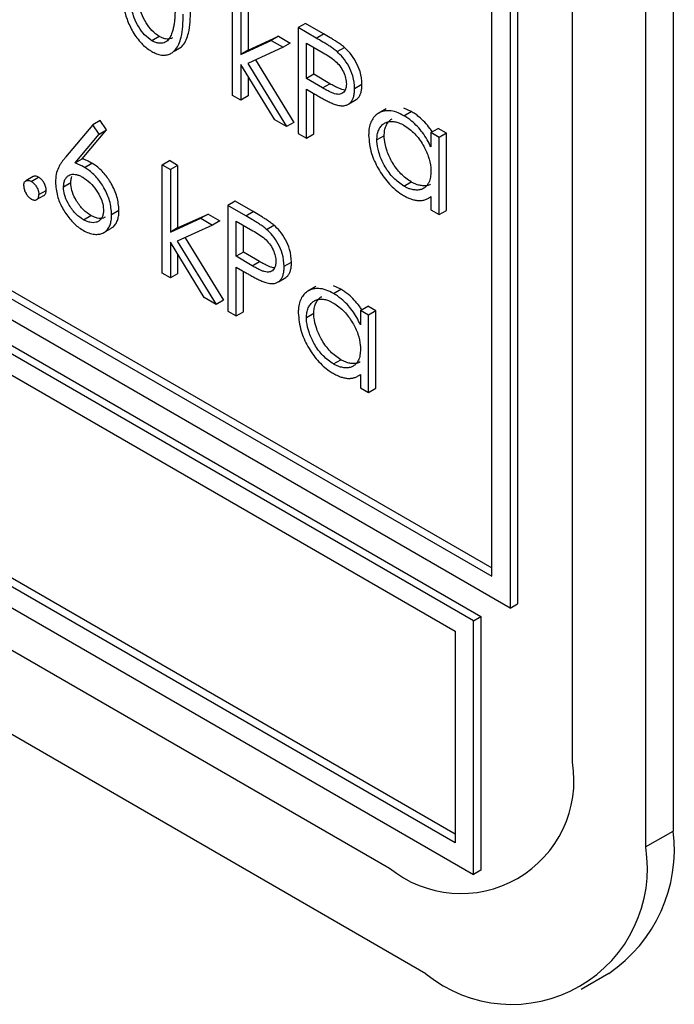
# Model space of a CAD drawing. Units: millimetres. Extents: x 5 to 415, y 5 to 292.
# Drawn here: x 306 to 307, y 229 to 230 of the extents above; entities that cross this region are included whole.
import ezdxf

# ---------------------------------------------------------------- set-up
doc = ezdxf.new("R2010")
doc.units = ezdxf.units.MM

msp = doc.modelspace()

# ---------------------------------------------------------------- linework, layer by layer
at = {"color": 7, "linetype": 'Continuous', "lineweight": 25}
for p, q in [((306.701, 232.1236), (306.701, 228.8574)), ((306.539, 228.968), (306.539, 232.0981)), ((306.6568, 232.0981), (306.6568, 228.8319)), ((302.1667, 231.7166), (306.4093, 229.2674)), ((306.4388, 229.2163), (302.1372, 231.6996)), ((302.3553, 231.043), (306.2443, 228.7978)), ((306.3033, 228.6277), (302.2963, 230.9409)), ((306.4388, 230.8494), (306.4388, 229.2163)), ((306.4506, 230.8562), (306.4506, 229.2231)), ((306.4093, 229.2674), (306.4093, 230.8324)), ((305.992, 230.0413), (305.992, 230.2158)), ((306.017, 230.215), (306.017, 230.1141)), ((306.0052, 230.2082), (306.0052, 230.1073)), ((306.1095, 230.1572), (306.0977, 230.1504)), ((306.0977, 230.1504), (306.0977, 229.9803)), ((306.1266, 230.1337), (306.0977, 230.1504)), ((306.1384, 230.1405), (306.1095, 230.1572)), ((305.874, 230.1361), (305.8622, 230.1293)), ((306.017, 230.1141), (306.0659, 230.1366)), ((306.0659, 230.1366), (306.0542, 230.1298)), ((306.0659, 230.1366), (306.0849, 230.1256)), ((306.1266, 230.1337), (306.1384, 230.1405)), ((305.898, 230.1127), (305.9098, 230.1195)), ((306.0052, 230.1073), (306.0542, 230.1298)), ((306.0732, 230.1188), (306.0163, 230.0927)), ((306.0542, 230.1298), (306.0732, 230.1188)), ((306.0849, 230.1256), (306.0732, 230.1188)), ((306.1109, 230.1253), (306.1379, 230.1098)), ((306.1109, 230.0686), (306.1109, 230.1253)), ((306.1227, 230.0754), (306.1227, 230.1185)), ((306.1602, 230.1118), (306.1719, 230.1186)), ((306.017, 230.1141), (306.0052, 230.1073)), ((306.0599, 230.0022), (306.0052, 230.091)), ((306.0052, 230.091), (306.0052, 230.0337)), ((306.0163, 230.0927), (306.0788, 229.9912)), ((306.0288, 230.0984), (306.0906, 229.998)), ((306.017, 230.0719), (306.017, 230.0405)), ((306.1227, 230.0754), (306.1109, 230.0686)), ((306.1485, 230.0602), (306.1227, 230.0754)), ((306.1367, 230.0534), (306.1109, 230.0686)), ((306.1367, 230.0534), (306.1485, 230.0602)), ((306.1884, 230.0524), (306.2002, 230.0592)), ((306.0052, 230.0337), (305.992, 230.0413)), ((306.017, 230.0405), (306.0052, 230.0337)), ((306.1109, 230.0512), (306.1215, 230.0451)), ((306.1109, 229.9727), (306.1109, 230.0512)), ((306.1227, 229.9795), (306.1227, 230.0444)), ((306.1791, 230.0277), (306.1909, 230.0345)), ((306.2393, 230.0197), (306.2275, 230.0129)), ((306.2794, 230.0155), (306.2676, 230.021)), ((306.2676, 230.0087), (306.2794, 230.0155)), ((305.7672, 229.994), (305.7232, 229.9418)), ((305.779, 230.0008), (305.7672, 229.994)), ((305.7774, 229.9789), (305.7672, 229.994)), ((305.7892, 229.9857), (305.779, 230.0008)), ((306.0788, 229.9912), (306.0599, 230.0022)), ((306.0906, 229.998), (306.0788, 229.9912)), ((305.7385, 229.9326), (305.7774, 229.9789)), ((305.7502, 229.9394), (305.7892, 229.9857)), ((305.7774, 229.9789), (305.7892, 229.9857)), ((306.0977, 229.9803), (306.1109, 229.9727)), ((306.1109, 229.9727), (306.1227, 229.9795)), ((306.236, 229.9764), (306.2243, 229.9696)), ((306.3111, 229.9814), (306.3229, 229.9882)), ((306.3111, 229.9814), (306.3111, 229.9584)), ((306.3244, 229.9738), (306.3111, 229.9814)), ((306.3361, 229.9806), (306.3229, 229.9882)), ((306.3361, 229.9806), (306.3244, 229.9738)), ((306.3361, 229.8563), (306.3361, 229.9806)), ((306.3244, 229.8495), (306.3244, 229.9738)), ((306.3799, 229.1959), (305.0835, 229.9443)), ((305.0953, 229.9511), (306.3917, 229.2027)), ((305.7385, 229.9326), (305.7502, 229.9394)), ((305.7537, 229.9255), (305.7655, 229.9323)), ((305.8786, 229.9297), (305.8904, 229.9365)), ((305.8786, 229.7552), (305.8786, 229.9297)), ((305.8786, 229.9297), (305.8919, 229.922)), ((305.9036, 229.9288), (305.8904, 229.9365)), ((305.9036, 229.9288), (305.8919, 229.922)), ((305.9036, 229.9288), (305.9036, 229.828)), ((305.8919, 229.922), (305.8919, 229.8212)), ((305.6712, 229.9106), (305.6594, 229.9038)), ((305.668, 229.9029), (305.6798, 229.9097)), ((305.7318, 229.9004), (305.72, 229.8936)), ((306.2676, 229.8953), (306.2794, 229.9021)), ((305.113, 229.8933), (306.3504, 229.1789)), ((305.6767, 229.8737), (305.6885, 229.8805)), ((305.6803, 229.8817), (305.6921, 229.8885)), ((305.9962, 229.8711), (305.9844, 229.8643)), ((305.9844, 229.8643), (305.9844, 229.6941)), ((306.0133, 229.8476), (305.9844, 229.8643)), ((306.0251, 229.8544), (305.9962, 229.8711)), ((306.3054, 229.8749), (306.306, 229.8752)), ((306.3072, 229.8759), (306.3111, 229.8782)), ((306.3111, 229.8786), (306.3111, 229.8571)), ((305.7521, 229.8413), (305.7639, 229.8481)), ((305.7974, 229.8498), (305.8092, 229.8566)), ((305.9036, 229.828), (305.9526, 229.8504)), ((305.9526, 229.8504), (305.9408, 229.8436)), ((305.9526, 229.8504), (305.9716, 229.8394)), ((306.0133, 229.8476), (306.0251, 229.8544)), ((306.3111, 229.8571), (306.3244, 229.8495)), ((306.3244, 229.8495), (306.3361, 229.8563)), ((305.8919, 229.8212), (305.9408, 229.8436)), ((305.9598, 229.8326), (305.903, 229.8066)), ((305.9408, 229.8436), (305.9598, 229.8326)), ((305.9716, 229.8394), (305.9598, 229.8326)), ((305.9976, 229.8392), (306.0246, 229.8236)), ((305.9976, 229.7825), (305.9976, 229.8392)), ((306.0094, 229.7893), (306.0094, 229.8324)), ((306.0468, 229.8257), (306.0586, 229.8325)), ((305.4783, 229.8185), (306.4093, 229.281)), ((305.7846, 229.8205), (305.7963, 229.8273)), ((305.9036, 229.828), (305.8919, 229.8212)), ((305.9465, 229.716), (305.8919, 229.8049)), ((305.8919, 229.8049), (305.8919, 229.7476)), ((305.903, 229.8066), (305.9655, 229.705)), ((305.9155, 229.8123), (305.9773, 229.7119)), ((305.9036, 229.7857), (305.9036, 229.7544)), ((306.0094, 229.7893), (305.9976, 229.7825)), ((306.0352, 229.774), (306.0094, 229.7893)), ((306.0234, 229.7672), (305.9976, 229.7825)), ((306.0234, 229.7672), (306.0352, 229.774)), ((306.0751, 229.7663), (306.0868, 229.7731)), ((305.8919, 229.7476), (305.8786, 229.7552)), ((305.9036, 229.7544), (305.8919, 229.7476)), ((305.9976, 229.765), (306.0082, 229.7589)), ((305.9976, 229.6865), (305.9976, 229.765)), ((306.0094, 229.6933), (306.0094, 229.7582)), ((306.0658, 229.7415), (306.0776, 229.7483)), ((306.1259, 229.7336), (306.1142, 229.7268)), ((306.166, 229.7294), (306.1543, 229.7349)), ((306.1543, 229.7226), (306.166, 229.7294)), ((305.9655, 229.705), (305.9465, 229.716)), ((305.9773, 229.7119), (305.9655, 229.705)), ((305.9844, 229.6941), (305.9976, 229.6865)), ((305.9976, 229.6865), (306.0094, 229.6933)), ((306.1227, 229.6902), (306.1109, 229.6834)), ((306.1978, 229.6953), (306.2096, 229.7021)), ((306.1978, 229.6953), (306.1978, 229.6723)), ((306.211, 229.6876), (306.1978, 229.6953)), ((306.2228, 229.6944), (306.2096, 229.7021)), ((306.2228, 229.6944), (306.211, 229.6876)), ((306.2228, 229.5701), (306.2228, 229.6944)), ((306.211, 229.5633), (306.211, 229.6876)), ((306.1543, 229.6091), (306.1661, 229.6159)), ((306.1921, 229.5888), (306.1926, 229.5891)), ((306.1939, 229.5898), (306.1978, 229.592)), ((306.1978, 229.5924), (306.1978, 229.5709)), ((306.1978, 229.5709), (306.211, 229.5633)), ((306.211, 229.5633), (306.2228, 229.5701)), ((306.3504, 228.8387), (305.113, 229.553)), ((306.3504, 228.8523), (305.1248, 229.5598)), ((305.0835, 229.536), (306.3799, 228.7877)), ((306.4388, 229.2163), (306.4506, 229.2231)), ((306.3799, 229.1959), (306.3917, 229.2027)), ((306.3917, 229.2027), (306.3917, 228.7945)), ((306.3799, 228.7877), (306.3799, 229.1959)), ((306.3504, 229.1789), (306.3504, 228.8387)), ((306.6568, 228.8319), (306.701, 228.8574)), ((306.3917, 228.7945), (306.3799, 228.7877)), ((306.5533, 228.603), (306.5974, 228.6285))]:
    msp.add_line(p, q, dxfattribs=at)
for centre, radius, start, end in [((306.3594, 228.9389), 0.182, 230.7967, 9.214), ((306.4632, 228.8271), 0.2398, 304.0564, 7.2558), ((306.4413, 228.7969), 0.2184, 230.7967, 9.214)]:
    msp.add_arc(centre, radius, start, end, dxfattribs=at)
for points, knots in [([(305.8125, 230.2299), (305.8127, 230.2207), (305.8131, 230.2), (305.8188, 230.17), (305.831, 230.143), (305.8444, 230.125), (305.8555, 230.1159), (305.8611, 230.1126), (305.8618, 230.1121)], [0, 0, 0, 0, 0.229745, 0.520053, 0.677865, 0.836762, 0.979072, 1, 1, 1, 1]), ([(305.874, 230.1361), (305.87, 230.139), (305.8622, 230.1447), (305.8522, 230.1582), (305.8439, 230.1755), (305.838, 230.2003), (305.8377, 230.2181), (305.8375, 230.2292)], [0, 0, 0, 0, 0.147958, 0.28952, 0.434717, 0.648009, 1, 1, 1, 1]), ([(305.8622, 230.1293), (305.8582, 230.1322), (305.8504, 230.1379), (305.8404, 230.1514), (305.8321, 230.1687), (305.8262, 230.1935), (305.8259, 230.2113), (305.8258, 230.2224)], [0, 0, 0, 0, 0.147958, 0.28952, 0.434717, 0.648009, 1, 1, 1, 1]), ([(305.8618, 230.1121), (305.8644, 230.1108), (305.8697, 230.108), (305.8773, 230.1061), (305.8844, 230.1059), (305.8906, 230.1075), (305.896, 230.1106), (305.9012, 230.1159), (305.9059, 230.1238), (305.91, 230.1363), (305.9123, 230.1526), (305.9125, 230.1656), (305.9126, 230.1721)], [0, 0, 0, 0, 0.075525, 0.153327, 0.22628, 0.301375, 0.373345, 0.447085, 0.557374, 0.670782, 0.834077, 1, 1, 1, 1]), ([(305.8994, 230.1798), (305.8994, 230.1776), (305.8994, 230.1731), (305.899, 230.1663), (305.8984, 230.1595), (305.8973, 230.1527), (305.8959, 230.1462), (305.8945, 230.1423), (305.8938, 230.1403)], [0, 0, 0, 0, 0.156585, 0.313359, 0.483385, 0.65393, 0.826465, 1, 1, 1, 1]), ([(305.9097, 230.1196), (305.9105, 230.1204), (305.9137, 230.1234), (305.9177, 230.1307), (305.9218, 230.1431), (305.924, 230.1594), (305.9243, 230.1724), (305.9244, 230.1789)], [0, 0, 0, 0, 0.068467, 0.254279, 0.445345, 0.720459, 1, 1, 1, 1]), ([(305.8938, 230.1403), (305.8928, 230.1379), (305.8908, 230.1331), (305.8865, 230.1285), (305.8818, 230.126), (305.8773, 230.1251), (305.8723, 230.1254), (305.868, 230.1265), (305.8646, 230.1281), (305.863, 230.1289), (305.8622, 230.1293)], [0, 0, 0, 0, 0.191178, 0.388456, 0.512163, 0.639478, 0.763129, 0.890464, 0.94513, 1, 1, 1, 1]), ([(305.8953, 230.1339), (305.8947, 230.1336), (305.8928, 230.1325), (305.889, 230.1319), (305.8841, 230.1322), (305.8798, 230.1333), (305.8764, 230.1349), (305.8748, 230.1357), (305.874, 230.1361)], [0, 0, 0, 0, 0.1051819, 0.3387089, 0.5655181, 0.7990835, 0.8993535, 1, 1, 1, 1]), ([(306.1602, 230.1118), (306.1582, 230.1134), (306.1543, 230.1165), (306.1486, 230.1203), (306.143, 230.1239), (306.1357, 230.1284), (306.1302, 230.1316), (306.1266, 230.1337)], [0, 0, 0, 0, 0.1752036, 0.351791, 0.5137094, 0.6756991, 1, 1, 1, 1]), ([(306.1719, 230.1186), (306.17, 230.1202), (306.1661, 230.1233), (306.1604, 230.1271), (306.1548, 230.1307), (306.1475, 230.1352), (306.142, 230.1384), (306.1384, 230.1405)], [0, 0, 0, 0, 0.175204, 0.351791, 0.513709, 0.675699, 1, 1, 1, 1]), ([(306.2002, 230.0592), (306.1997, 230.066), (306.1988, 230.0776), (306.1911, 230.0953), (306.1821, 230.1089), (306.1751, 230.1156), (306.1719, 230.1186)], [0, 0, 0, 0, 0.3269416, 0.5646563, 0.8020103, 1, 1, 1, 1]), ([(306.1379, 230.1098), (306.1444, 230.106), (306.1536, 230.1007), (306.1649, 230.0891), (306.1706, 230.0793), (306.1745, 230.0691), (306.1749, 230.063), (306.1751, 230.06)], [0, 0, 0, 0, 0.384391, 0.54256, 0.701558, 0.853571, 1, 1, 1, 1]), ([(306.1884, 230.0524), (306.1879, 230.0592), (306.187, 230.0708), (306.1793, 230.0885), (306.1703, 230.1021), (306.1633, 230.1088), (306.1602, 230.1118)], [0, 0, 0, 0, 0.326942, 0.564656, 0.80201, 1, 1, 1, 1]), ([(306.1751, 230.06), (306.1751, 230.0581), (306.1749, 230.0543), (306.1733, 230.0498), (306.1709, 230.0465), (306.1681, 230.0443), (306.1648, 230.0431), (306.1608, 230.0429), (306.1563, 230.0439), (306.1505, 230.0461), (306.144, 230.0493), (306.1392, 230.052), (306.1367, 230.0534)], [0, 0, 0, 0, 0.09594, 0.195403, 0.279912, 0.367432, 0.4454, 0.52609, 0.622485, 0.721309, 0.860304, 1, 1, 1, 1]), ([(306.1734, 230.0499), (306.1732, 230.0499), (306.1715, 230.0498), (306.168, 230.0508), (306.1623, 230.0529), (306.1558, 230.0561), (306.1509, 230.0588), (306.1485, 230.0602)], [0, 0, 0, 0, 0.025321, 0.223573, 0.426823, 0.71269, 1, 1, 1, 1]), ([(306.1909, 230.0345), (306.192, 230.0354), (306.1943, 230.0371), (306.1969, 230.0413), (306.1989, 230.0464), (306.2, 230.0525), (306.2001, 230.057), (306.2002, 230.0592)], [0, 0, 0, 0, 0.179781, 0.378075, 0.581978, 0.789165, 1, 1, 1, 1]), ([(306.1215, 230.0451), (306.1234, 230.044), (306.1274, 230.0417), (306.1334, 230.0383), (306.1397, 230.035), (306.1461, 230.0317), (306.1526, 230.0285), (306.1568, 230.027), (306.159, 230.0262)], [0, 0, 0, 0, 0.156534, 0.313086, 0.48426, 0.655504, 0.827333, 1, 1, 1, 1]), ([(306.159, 230.0262), (306.1617, 230.0256), (306.1672, 230.0243), (306.1738, 230.0249), (306.1788, 230.0272), (306.1824, 230.0302), (306.1852, 230.0345), (306.1871, 230.0396), (306.1882, 230.0457), (306.1883, 230.0502), (306.1884, 230.0524)], [0, 0, 0, 0, 0.163068, 0.331708, 0.440078, 0.551362, 0.659824, 0.771353, 0.884679, 1, 1, 1, 1]), ([(306.2676, 230.0087), (306.2636, 230.0108), (306.2556, 230.015), (306.2448, 230.0171), (306.2355, 230.0164), (306.228, 230.0136), (306.2214, 230.009), (306.2163, 230.0024), (306.2128, 229.994), (306.2114, 229.9863), (306.2111, 229.9806), (306.2111, 229.9784), (306.211, 229.9774)], [0, 0, 0, 0, 0.1343125, 0.2737868, 0.3830772, 0.4958234, 0.6049495, 0.7172846, 0.8246374, 0.9358557, 0.9679098, 1, 1, 1, 1]), ([(306.3111, 229.9584), (306.3092, 229.9623), (306.3053, 229.9703), (306.298, 229.9816), (306.2895, 229.9917), (306.2813, 229.9993), (306.2739, 230.0049), (306.2697, 230.0074), (306.2676, 230.0087)], [0, 0, 0, 0, 0.184327, 0.372989, 0.558141, 0.750635, 0.874609, 1, 1, 1, 1]), ([(306.3136, 229.9821), (306.3122, 229.9842), (306.3086, 229.99), (306.3012, 229.9985), (306.2931, 230.0061), (306.2857, 230.0117), (306.2815, 230.0142), (306.2794, 230.0155)], [0, 0, 0, 0, 0.1413001, 0.3948681, 0.6584912, 0.8282758, 1, 1, 1, 1]), ([(306.2243, 229.9696), (306.2244, 229.9724), (306.2246, 229.9783), (306.2269, 229.9855), (306.2304, 229.9915), (306.2349, 229.996), (306.2403, 229.9988), (306.2464, 229.9998), (306.2529, 229.9993), (306.2588, 229.9977), (306.2638, 229.9955), (306.2664, 229.9941), (306.2678, 229.9934)], [0, 0, 0, 0, 0.113201, 0.229893, 0.342179, 0.458033, 0.564101, 0.6735, 0.776476, 0.882103, 0.940874, 1, 1, 1, 1]), ([(306.236, 229.9764), (306.2362, 229.9792), (306.2364, 229.9851), (306.2387, 229.9923), (306.2422, 229.9983), (306.2456, 230.002), (306.2482, 230.0032), (306.2488, 230.0035)], [0, 0, 0, 0, 0.228462, 0.463968, 0.690582, 0.924397, 1, 1, 1, 1]), ([(306.2678, 229.9934), (306.2737, 229.9893), (306.285, 229.9814), (306.2987, 229.9626), (306.3077, 229.9435), (306.3109, 229.9288), (306.3111, 229.9211), (306.3111, 229.919)], [0, 0, 0, 0, 0.260731, 0.497682, 0.711182, 0.918752, 1, 1, 1, 1]), ([(306.211, 229.9774), (306.2119, 229.9677), (306.2134, 229.9502), (306.226, 229.923), (306.2417, 229.9002), (306.2565, 229.8868), (306.2651, 229.8815), (306.2672, 229.8803)], [0, 0, 0, 0, 0.267549, 0.487309, 0.70644, 0.930136, 1, 1, 1, 1]), ([(306.2794, 229.9021), (306.2738, 229.9061), (306.2627, 229.9139), (306.249, 229.9324), (306.24, 229.9519), (306.2364, 229.9668), (306.2361, 229.9745), (306.236, 229.9764)], [0, 0, 0, 0, 0.251676, 0.492601, 0.707479, 0.928688, 1, 1, 1, 1]), ([(306.2676, 229.8953), (306.262, 229.8993), (306.2509, 229.9071), (306.2372, 229.9256), (306.2282, 229.9451), (306.2246, 229.96), (306.2243, 229.9677), (306.2243, 229.9696)], [0, 0, 0, 0, 0.251676, 0.492601, 0.707479, 0.928688, 1, 1, 1, 1]), ([(305.7232, 229.9418), (305.7222, 229.9405), (305.72, 229.9379), (305.717, 229.9338), (305.7142, 229.9295), (305.7109, 229.9234), (305.7077, 229.9146), (305.7071, 229.9062), (305.7068, 229.9019)], [0, 0, 0, 0, 0.126763, 0.253613, 0.380416, 0.507583, 0.749487, 1, 1, 1, 1]), ([(305.7537, 229.9255), (305.7518, 229.9265), (305.7482, 229.9285), (305.7431, 229.9308), (305.74, 229.932), (305.7385, 229.9326)], [0, 0, 0, 0, 0.384199, 0.691654, 1, 1, 1, 1]), ([(305.7655, 229.9323), (305.7635, 229.9333), (305.76, 229.9353), (305.7549, 229.9376), (305.7518, 229.9388), (305.7502, 229.9394)], [0, 0, 0, 0, 0.384199, 0.691654, 1, 1, 1, 1]), ([(305.8092, 229.8566), (305.8086, 229.8638), (305.8075, 229.8776), (305.7978, 229.8988), (305.7856, 229.9164), (305.7743, 229.9269), (305.7674, 229.9311), (305.7655, 229.9323)], [0, 0, 0, 0, 0.254703, 0.494398, 0.700335, 0.916328, 1, 1, 1, 1]), ([(305.6798, 229.9097), (305.679, 229.9102), (305.6772, 229.9111), (305.6747, 229.9116), (305.6727, 229.9114), (305.6716, 229.9108), (305.6712, 229.9106)], [0, 0, 0, 0, 0.271572, 0.551951, 0.797541, 1, 1, 1, 1]), ([(305.72, 229.8936), (305.7201, 229.8958), (305.7203, 229.9003), (305.722, 229.9058), (305.7248, 229.9099), (305.7281, 229.9126), (305.732, 229.9142), (305.7362, 229.9147), (305.7408, 229.914), (305.7449, 229.9127), (305.7483, 229.911), (305.7501, 229.9101), (305.7509, 229.9096)], [0, 0, 0, 0, 0.123857, 0.252028, 0.363729, 0.479471, 0.579973, 0.68325, 0.785449, 0.890411, 0.945118, 1, 1, 1, 1]), ([(305.7974, 229.8498), (305.7968, 229.8569), (305.7957, 229.8708), (305.7861, 229.892), (305.7738, 229.9096), (305.7625, 229.9201), (305.7556, 229.9243), (305.7537, 229.9255)], [0, 0, 0, 0, 0.254703, 0.494398, 0.700335, 0.916328, 1, 1, 1, 1]), ([(306.3111, 229.919), (306.311, 229.9158), (306.3107, 229.9093), (306.3084, 229.9018), (306.3049, 229.8962), (306.3009, 229.8924), (306.296, 229.8899), (306.2904, 229.8889), (306.2842, 229.8891), (306.2782, 229.8904), (306.2726, 229.8926), (306.2693, 229.8944), (306.2676, 229.8953)], [0, 0, 0, 0, 0.125847, 0.255794, 0.352817, 0.452611, 0.54969, 0.649538, 0.750157, 0.853016, 0.926098, 1, 1, 1, 1]), ([(305.6558, 229.8958), (305.6558, 229.8968), (305.6559, 229.8988), (305.6567, 229.9012), (305.658, 229.9029), (305.6595, 229.904), (305.6613, 229.9046), (305.6631, 229.9047), (305.6651, 229.9043), (305.6667, 229.9036), (305.6677, 229.9031), (305.668, 229.9029)], [0, 0, 0, 0, 0.135561, 0.275808, 0.396172, 0.521035, 0.629242, 0.740776, 0.844925, 0.952506, 1, 1, 1, 1]), ([(305.6558, 229.8958), (305.656, 229.8937), (305.6564, 229.8896), (305.6593, 229.8834), (305.663, 229.8784), (305.6661, 229.8758), (305.6677, 229.8748), (305.668, 229.8746)], [0, 0, 0, 0, 0.270607, 0.514585, 0.738925, 0.952653, 1, 1, 1, 1]), ([(305.668, 229.9029), (305.6697, 229.9018), (305.6728, 229.8997), (305.6765, 229.8945), (305.679, 229.8895), (305.6802, 229.885), (305.6803, 229.8826), (305.6803, 229.8817)], [0, 0, 0, 0, 0.257909, 0.471351, 0.68398, 0.874842, 1, 1, 1, 1]), ([(305.6921, 229.8885), (305.6919, 229.8905), (305.6916, 229.8945), (305.6887, 229.9007), (305.6851, 229.9058), (305.6819, 229.9084), (305.6802, 229.9095), (305.6798, 229.9097)], [0, 0, 0, 0, 0.25806, 0.508669, 0.728291, 0.944125, 1, 1, 1, 1]), ([(305.7068, 229.9019), (305.7075, 229.8944), (305.7087, 229.881), (305.7175, 229.8599), (305.7293, 229.8425), (305.7412, 229.8307), (305.7487, 229.826), (305.7514, 229.8243)], [0, 0, 0, 0, 0.2577688, 0.469454, 0.6817457, 0.884697, 1, 1, 1, 1]), ([(305.7318, 229.9004), (305.7318, 229.9027), (305.7319, 229.9064), (305.733, 229.9094), (305.7335, 229.9106)], [0, 0, 0, 0, 0.600638, 1, 1, 1, 1]), ([(305.7639, 229.8481), (305.7599, 229.8508), (305.7515, 229.8565), (305.741, 229.8703), (305.734, 229.8847), (305.7319, 229.8948), (305.7318, 229.8994), (305.7318, 229.9004)], [0, 0, 0, 0, 0.247748, 0.518597, 0.750722, 0.948007, 1, 1, 1, 1]), ([(305.7509, 229.9096), (305.7549, 229.907), (305.7627, 229.9018), (305.7729, 229.8893), (305.7803, 229.8763), (305.7838, 229.8649), (305.7841, 229.859), (305.7842, 229.8565)], [0, 0, 0, 0, 0.241834, 0.470376, 0.698447, 0.874947, 1, 1, 1, 1]), ([(306.3108, 229.8985), (306.3098, 229.8979), (306.3072, 229.8965), (306.3021, 229.8957), (306.296, 229.8959), (306.29, 229.8972), (306.2844, 229.8994), (306.2811, 229.9012), (306.2794, 229.9021)], [0, 0, 0, 0, 0.121519, 0.316305, 0.512596, 0.713257, 0.855829, 1, 1, 1, 1]), ([(305.668, 229.8746), (305.6689, 229.8742), (305.6705, 229.8733), (305.6729, 229.8728), (305.675, 229.8729), (305.6767, 229.8736), (305.6781, 229.8748), (305.6793, 229.8762), (305.68, 229.8782), (305.6802, 229.8802), (305.6803, 229.8814), (305.6803, 229.8817)], [0, 0, 0, 0, 0.12616, 0.255874, 0.377765, 0.50444, 0.609633, 0.717124, 0.833248, 0.95484, 1, 1, 1, 1]), ([(305.6885, 229.8805), (305.6885, 229.8805), (305.6891, 229.8808), (305.6899, 229.8816), (305.691, 229.883), (305.6918, 229.885), (305.692, 229.887), (305.6921, 229.8882), (305.6921, 229.8885)], [0, 0, 0, 0, 0.014073, 0.223357, 0.437211, 0.668243, 0.910154, 1, 1, 1, 1]), ([(305.7521, 229.8413), (305.7481, 229.844), (305.7397, 229.8497), (305.7292, 229.8635), (305.7222, 229.8779), (305.7201, 229.888), (305.72, 229.8926), (305.72, 229.8936)], [0, 0, 0, 0, 0.247748, 0.518597, 0.750722, 0.948007, 1, 1, 1, 1]), ([(306.2672, 229.8803), (306.2691, 229.8792), (306.2729, 229.8771), (306.2788, 229.8747), (306.2845, 229.873), (306.2893, 229.8722), (306.2941, 229.8719), (306.2978, 229.8723), (306.3014, 229.8732), (306.304, 229.8742), (306.3065, 229.8754), (306.3088, 229.8769), (306.3104, 229.878), (306.3111, 229.8786)], [0, 0, 0, 0, 0.114945, 0.230607, 0.349276, 0.469218, 0.532892, 0.661478, 0.726435, 0.794259, 0.862364, 0.931132, 1, 1, 1, 1]), ([(305.7514, 229.8243), (305.7545, 229.8227), (305.7609, 229.8194), (305.7694, 229.8176), (305.777, 229.8177), (305.7833, 229.8195), (305.7887, 229.823), (305.7928, 229.8282), (305.7956, 229.8346), (305.7969, 229.8406), (305.7973, 229.8458), (305.7974, 229.8485), (305.7974, 229.8498)], [0, 0, 0, 0, 0.130209, 0.264698, 0.372309, 0.482895, 0.590587, 0.702165, 0.800977, 0.902502, 0.951156, 1, 1, 1, 1]), ([(305.7842, 229.8565), (305.7841, 229.8545), (305.7839, 229.8504), (305.7823, 229.8455), (305.7799, 229.8417), (305.7767, 229.8389), (305.7725, 229.837), (305.7677, 229.8362), (305.7624, 229.8369), (305.7579, 229.8384), (305.7545, 229.84), (305.7529, 229.8409), (305.7521, 229.8413)], [0, 0, 0, 0, 0.110978, 0.225822, 0.325362, 0.428031, 0.547081, 0.669562, 0.783953, 0.901805, 0.950837, 1, 1, 1, 1]), ([(305.7869, 229.8452), (305.786, 229.8448), (305.7837, 229.8436), (305.7795, 229.843), (305.7742, 229.8437), (305.7697, 229.8452), (305.7662, 229.8469), (305.7647, 229.8477), (305.7639, 229.8481)], [0, 0, 0, 0, 0.138023, 0.371125, 0.588828, 0.813119, 0.906435, 1, 1, 1, 1]), ([(305.7962, 229.8274), (305.7976, 229.8282), (305.8009, 229.8301), (305.8045, 229.835), (305.8073, 229.8414), (305.8087, 229.8474), (305.8091, 229.8526), (305.8092, 229.8553), (305.8092, 229.8566)], [0, 0, 0, 0, 0.165926, 0.393237, 0.594541, 0.801372, 0.900493, 1, 1, 1, 1]), ([(306.0468, 229.8257), (306.0449, 229.8272), (306.041, 229.8303), (306.0353, 229.8342), (306.0297, 229.8378), (306.0224, 229.8423), (306.0169, 229.8455), (306.0133, 229.8476)], [0, 0, 0, 0, 0.175204, 0.351791, 0.513709, 0.675699, 1, 1, 1, 1]), ([(306.0586, 229.8325), (306.0567, 229.834), (306.0528, 229.8371), (306.0471, 229.841), (306.0414, 229.8446), (306.0342, 229.8491), (306.0287, 229.8523), (306.0251, 229.8544)], [0, 0, 0, 0, 0.175204, 0.351791, 0.513709, 0.675699, 1, 1, 1, 1]), ([(306.0868, 229.7731), (306.0863, 229.7798), (306.0855, 229.7914), (306.0778, 229.8092), (306.0688, 229.8227), (306.0618, 229.8294), (306.0586, 229.8325)], [0, 0, 0, 0, 0.326942, 0.564656, 0.80201, 1, 1, 1, 1]), ([(306.0246, 229.8236), (306.0311, 229.8198), (306.0403, 229.8145), (306.0516, 229.803), (306.0573, 229.7931), (306.0612, 229.7829), (306.0616, 229.7768), (306.0618, 229.7739)], [0, 0, 0, 0, 0.384391, 0.54256, 0.701558, 0.853571, 1, 1, 1, 1]), ([(306.0751, 229.7663), (306.0746, 229.773), (306.0737, 229.7846), (306.066, 229.8024), (306.057, 229.8159), (306.05, 229.8226), (306.0468, 229.8257)], [0, 0, 0, 0, 0.326942, 0.564656, 0.80201, 1, 1, 1, 1]), ([(306.0618, 229.7739), (306.0617, 229.772), (306.0616, 229.7682), (306.06, 229.7637), (306.0576, 229.7603), (306.0548, 229.7581), (306.0514, 229.757), (306.0475, 229.7568), (306.0429, 229.7577), (306.0372, 229.76), (306.0307, 229.7631), (306.0258, 229.7658), (306.0234, 229.7672)], [0, 0, 0, 0, 0.09594, 0.195403, 0.279912, 0.367432, 0.4454, 0.52609, 0.622485, 0.721309, 0.860304, 1, 1, 1, 1]), ([(306.0601, 229.7638), (306.0599, 229.7638), (306.0582, 229.7637), (306.0547, 229.7646), (306.049, 229.7668), (306.0425, 229.7699), (306.0376, 229.7727), (306.0352, 229.774)], [0, 0, 0, 0, 0.0253211, 0.2235734, 0.4268225, 0.7126899, 1, 1, 1, 1]), ([(306.0776, 229.7484), (306.0787, 229.7492), (306.081, 229.751), (306.0836, 229.7551), (306.0856, 229.7603), (306.0866, 229.7664), (306.0868, 229.7708), (306.0868, 229.7731)], [0, 0, 0, 0, 0.179781, 0.378075, 0.581978, 0.789165, 1, 1, 1, 1]), ([(306.0082, 229.7589), (306.0101, 229.7578), (306.014, 229.7556), (306.0201, 229.7522), (306.0264, 229.7488), (306.0328, 229.7455), (306.0393, 229.7424), (306.0435, 229.7408), (306.0457, 229.7401)], [0, 0, 0, 0, 0.1565337, 0.3130862, 0.4842603, 0.6555036, 0.8273332, 1, 1, 1, 1]), ([(306.0457, 229.7401), (306.0484, 229.7394), (306.0539, 229.7381), (306.0605, 229.7388), (306.0655, 229.7411), (306.0691, 229.7441), (306.0719, 229.7483), (306.0738, 229.7535), (306.0748, 229.7596), (306.075, 229.764), (306.0751, 229.7663)], [0, 0, 0, 0, 0.1630685, 0.331708, 0.4400783, 0.5513623, 0.6598236, 0.7713532, 0.8846791, 1, 1, 1, 1]), ([(306.1543, 229.7226), (306.1503, 229.7246), (306.1423, 229.7288), (306.1315, 229.731), (306.1222, 229.7303), (306.1147, 229.7275), (306.1081, 229.7228), (306.103, 229.7163), (306.0994, 229.7078), (306.0981, 229.7002), (306.0978, 229.6944), (306.0977, 229.6923), (306.0977, 229.6912)], [0, 0, 0, 0, 0.134312, 0.273787, 0.383077, 0.495823, 0.604949, 0.717285, 0.824637, 0.935856, 0.96791, 1, 1, 1, 1]), ([(306.1978, 229.6723), (306.1959, 229.6762), (306.192, 229.6842), (306.1847, 229.6954), (306.1762, 229.7056), (306.168, 229.7132), (306.1606, 229.7187), (306.1564, 229.7213), (306.1543, 229.7226)], [0, 0, 0, 0, 0.184327, 0.372989, 0.558141, 0.750635, 0.874609, 1, 1, 1, 1]), ([(306.1999, 229.6965), (306.1987, 229.6984), (306.1951, 229.704), (306.1879, 229.7123), (306.1798, 229.72), (306.1724, 229.7255), (306.1682, 229.7281), (306.166, 229.7294)], [0, 0, 0, 0, 0.130555, 0.387296, 0.654218, 0.826127, 1, 1, 1, 1]), ([(306.1109, 229.6834), (306.1111, 229.6863), (306.1113, 229.6921), (306.1136, 229.6994), (306.1171, 229.7054), (306.1216, 229.7098), (306.127, 229.7126), (306.133, 229.7136), (306.1396, 229.7132), (306.1455, 229.7116), (306.1505, 229.7093), (306.1531, 229.7079), (306.1544, 229.7072)], [0, 0, 0, 0, 0.113201, 0.229893, 0.342179, 0.458033, 0.564101, 0.6735, 0.776476, 0.882103, 0.940874, 1, 1, 1, 1]), ([(306.1227, 229.6902), (306.1228, 229.6931), (306.1231, 229.6989), (306.1254, 229.7062), (306.1289, 229.7121), (306.1323, 229.7159), (306.1349, 229.7171), (306.1355, 229.7174)], [0, 0, 0, 0, 0.228462, 0.463968, 0.690582, 0.924397, 1, 1, 1, 1]), ([(306.1544, 229.7072), (306.1604, 229.7031), (306.1717, 229.6953), (306.1853, 229.6765), (306.1944, 229.6574), (306.1975, 229.6426), (306.1978, 229.635), (306.1978, 229.6328)], [0, 0, 0, 0, 0.260731, 0.497682, 0.711182, 0.918752, 1, 1, 1, 1]), ([(306.0977, 229.6912), (306.0986, 229.6816), (306.1001, 229.664), (306.1127, 229.6368), (306.1283, 229.6141), (306.1432, 229.6006), (306.1518, 229.5954), (306.1538, 229.5941)], [0, 0, 0, 0, 0.267549, 0.487309, 0.70644, 0.930136, 1, 1, 1, 1]), ([(306.1661, 229.6159), (306.1604, 229.6199), (306.1493, 229.6278), (306.1357, 229.6462), (306.1266, 229.6657), (306.1231, 229.6806), (306.1228, 229.6883), (306.1227, 229.6902)], [0, 0, 0, 0, 0.251676, 0.492601, 0.707479, 0.928688, 1, 1, 1, 1]), ([(306.1543, 229.6091), (306.1486, 229.6131), (306.1376, 229.621), (306.1239, 229.6394), (306.1149, 229.6589), (306.1113, 229.6738), (306.111, 229.6815), (306.1109, 229.6834)], [0, 0, 0, 0, 0.251676, 0.492601, 0.707479, 0.928688, 1, 1, 1, 1]), ([(306.1978, 229.6328), (306.1977, 229.6296), (306.1974, 229.6231), (306.195, 229.6156), (306.1916, 229.61), (306.1876, 229.6062), (306.1827, 229.6038), (306.177, 229.6027), (306.1709, 229.6029), (306.1649, 229.6043), (306.1593, 229.6065), (306.156, 229.6082), (306.1543, 229.6091)], [0, 0, 0, 0, 0.125847, 0.255794, 0.352817, 0.452611, 0.54969, 0.649538, 0.750157, 0.853016, 0.926098, 1, 1, 1, 1]), ([(306.1975, 229.6124), (306.1965, 229.6118), (306.1939, 229.6103), (306.1888, 229.6096), (306.1826, 229.6097), (306.1767, 229.6111), (306.1711, 229.6133), (306.1678, 229.615), (306.1661, 229.6159)], [0, 0, 0, 0, 0.1215195, 0.3163049, 0.5125962, 0.7132575, 0.8558287, 1, 1, 1, 1]), ([(306.1538, 229.5941), (306.1558, 229.5931), (306.1596, 229.591), (306.1654, 229.5885), (306.1712, 229.5868), (306.176, 229.586), (306.1807, 229.5858), (306.1845, 229.5862), (306.188, 229.5871), (306.1906, 229.588), (306.1932, 229.5893), (306.1955, 229.5908), (306.197, 229.5919), (306.1978, 229.5924)], [0, 0, 0, 0, 0.114945, 0.230607, 0.349276, 0.469218, 0.532892, 0.661478, 0.726435, 0.794259, 0.862364, 0.931132, 1, 1, 1, 1])]:
    msp.add_open_spline(points, degree=3, knots=knots, dxfattribs=at)

doc.saveas('drawing.dxf')
